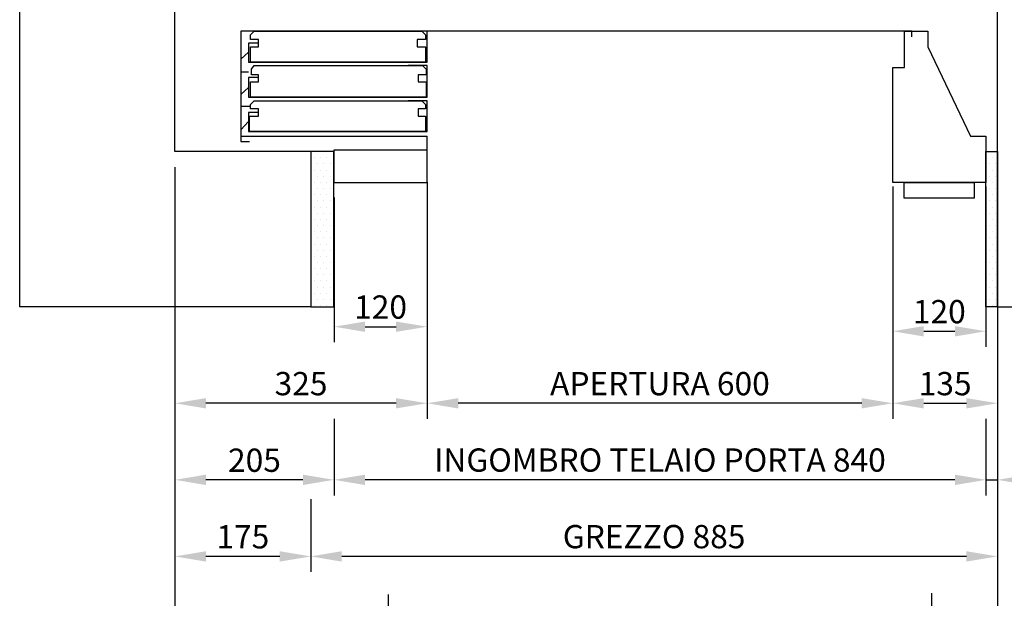
# Model space of a CAD drawing. Units: inches. Extents: x 382 to 6396, y 316 to 4569.
# Drawn here: x 1109 to 2378, y 1768 to 2514 of the extents above; entities that cross this region are included whole.
import ezdxf

# ---------------------------------------------------------------- set-up
doc = ezdxf.new("R2010")
doc.units = ezdxf.units.IN
doc.header["$MEASUREMENT"] = 0
for name, color, linetype in [('Bottoniera piano', 8, 'Continuous'), ('Fermator_Piano', 9, 'Continuous'), ('Quote', 2, 'Continuous')]:
    doc.layers.add(name, color=color, linetype=linetype)
doc.styles.add('QUOTE', font='arial.ttf', dxfattribs={"height": 30})
doc.dimstyles.new('1_10', dxfattribs={"dimtxt": 30, "dimasz": 40, "dimexe": 20, "dimexo": 20, "dimgap": 10, "dimtad": 1, "dimdec": 0, "dimzin": 3, "dimdsep": 46, "dimtxsty": 'QUOTE', "dimcen": 2.5, "dimadec": 0, "dimazin": 0, "dimtfac": 1, "dimtdec": 0, "dimtmove": 0, "dimatfit": 3, "dimfxl": 1, "dimtolj": 1, "dimtzin": 1, "dimarcsym": 0})
pattern_1 = [(0, (22094.885, 23862.051), (3.96875, 7.9375), [0, -7.9375])]

# ---------------------------------------------------------------- blocks, each defined once
blk = doc.blocks.new('*D11')
at = {"layer": 'DEFPOINTS', "color": 0, "transparency": 16777216}
for p in [(1309.1, 2323.6), (1584.1, 1764.1), (1309.1, 1711.1)]:
    blk.add_point(p, dxfattribs=at)
at = {"layer": 'Quote', "color": 0, "lineweight": -2, "transparency": 16777216}
for p, q in [((1309.1, 2303.6), (1309.1, 1691.1)), ((1584.1, 1744.1), (1584.1, 1691.1)), ((1544.1, 1711.1), (1349.1, 1711.1))]:
    blk.add_line(p, q, dxfattribs=at)
at = {"layer": 'Quote', "color": 0, "transparency": 16777216}
for points in [[(1349.1, 1717.7), (1349.1, 1704.4), (1309.1, 1711.1)], [(1544.1, 1717.7), (1544.1, 1704.4), (1584.1, 1711.1)]]:
    blk.add_solid(points, dxfattribs=at)
at = {"layer": 'Quote', "color": 0, "transparency": 16777216, "insert": (1446.6, 1736.4), "char_height": 30, "attachment_point": 5, "style": 'QUOTE'}
blk.add_mtext('\\A1;L6=275', dxfattribs=at)
blk = doc.blocks.new('*D14')
at = {"layer": 'DEFPOINTS', "color": 0, "transparency": 16777216}
for p in [(2369.1, 3503.6), (2656.6, 2343.6), (2871.5, 2343.6)]:
    blk.add_point(p, dxfattribs=at)
at = {"layer": 'Quote', "color": 0, "lineweight": -2, "transparency": 16777216}
for p, q in [((2389.1, 3503.6), (2891.5, 3503.6)), ((2871.5, 3463.6), (2871.5, 2383.6)), ((2676.6, 2343.6), (2891.5, 2343.6))]:
    blk.add_line(p, q, dxfattribs=at)
at = {"layer": 'Quote', "color": 0, "transparency": 16777216}
for points in [[(2864.9, 3463.6), (2878.2, 3463.6), (2871.5, 3503.6)], [(2864.9, 2383.6), (2878.2, 2383.6), (2871.5, 2343.6)]]:
    blk.add_solid(points, dxfattribs=at)
at = {"layer": 'Quote', "color": 0, "transparency": 16777216, "insert": (2846, 2923.6), "char_height": 30, "attachment_point": 5, "rotation": 90, "style": 'QUOTE'}
blk.add_mtext('\\A1;VANO NETTO E FOSSA 1160 ', dxfattribs=at)
blk = doc.blocks.new('*D16')
at = {"layer": 'DEFPOINTS', "color": 0, "transparency": 16777216}
for p in [(1309.1, 2343.6), (2369.1, 2343.6), (1309.1, 1583.5)]:
    blk.add_point(p, dxfattribs=at)
at = {"layer": 'Quote', "color": 0, "lineweight": -2, "transparency": 16777216}
for p, q in [((1309.1, 2323.6), (1309.1, 1563.5)), ((2369.1, 2323.6), (2369.1, 1563.5)), ((2329.1, 1583.5), (1349.1, 1583.5))]:
    blk.add_line(p, q, dxfattribs=at)
at = {"layer": 'Quote', "color": 0, "transparency": 16777216}
for points in [[(1349.1, 1590.2), (1349.1, 1576.9), (1309.1, 1583.5)], [(2329.1, 1590.2), (2329.1, 1576.9), (2369.1, 1583.5)]]:
    blk.add_solid(points, dxfattribs=at)
at = {"layer": 'Quote', "color": 0, "transparency": 16777216, "insert": (1839.1, 1609.1), "char_height": 30, "attachment_point": 5, "style": 'QUOTE'}
blk.add_mtext('\\A1;VANO NETTO E FOSSA 1060 ', dxfattribs=at)
blk = doc.blocks.new('*D17')
at = {"layer": 'DEFPOINTS', "color": 0, "transparency": 16777216}
for p in [(1584.1, 1792.7), (2284.1, 1794.3), (1584.1, 1711.1)]:
    blk.add_point(p, dxfattribs=at)
at = {"layer": 'Quote', "color": 0, "lineweight": -2, "transparency": 16777216}
for p, q in [((1584.1, 1772.7), (1584.1, 1691.1)), ((2284.1, 1774.3), (2284.1, 1691.1)), ((2244.1, 1711.1), (1624.1, 1711.1))]:
    blk.add_line(p, q, dxfattribs=at)
at = {"layer": 'Quote', "color": 0, "transparency": 16777216}
for points in [[(1624.1, 1717.7), (1624.1, 1704.4), (1584.1, 1711.1)], [(2244.1, 1717.7), (2244.1, 1704.4), (2284.1, 1711.1)]]:
    blk.add_solid(points, dxfattribs=at)
at = {"layer": 'Quote', "color": 0, "transparency": 16777216, "insert": (1934.1, 1736.6), "char_height": 30, "attachment_point": 5, "style": 'QUOTE'}
blk.add_mtext('\\A1;INTERNO CABINA 700', dxfattribs=at)
blk = doc.blocks.new('*D18')
at = {"layer": 'DEFPOINTS', "color": 0, "transparency": 16777216}
for p in [(2369.1, 2143.6), (2284.1, 1774.3), (2369.1, 1711.1)]:
    blk.add_point(p, dxfattribs=at)
at = {"layer": 'Quote', "color": 0, "lineweight": -2, "transparency": 16777216}
for p, q in [((2369.1, 2123.6), (2369.1, 1691.1)), ((2284.1, 1754.3), (2284.1, 1691.1)), ((2244.1, 1711.1), (2204.1, 1711.1)), ((2284.1, 1711.1), (2369.1, 1711.1)), ((2409.1, 1711.1), (2582.1, 1711.1))]:
    blk.add_line(p, q, dxfattribs=at)
at = {"layer": 'Quote', "color": 0, "transparency": 16777216}
for points in [[(2244.1, 1717.7), (2244.1, 1704.4), (2284.1, 1711.1)], [(2409.1, 1717.7), (2409.1, 1704.4), (2369.1, 1711.1)]]:
    blk.add_solid(points, dxfattribs=at)
at = {"layer": 'Quote', "color": 0, "transparency": 16777216, "insert": (2515.6, 1736.4), "char_height": 30, "attachment_point": 5, "style": 'QUOTE'}
blk.add_mtext('\\A1;L7=85', dxfattribs=at)
blk = doc.blocks.new('*D33')
at = {"layer": 'DEFPOINTS', "color": 0, "transparency": 16777216}
for p in [(1634.1, 2324.2), (1514.1, 2304.2), (1634.1, 2117.9)]:
    blk.add_point(p, dxfattribs=at)
at = {"layer": 'Quote', "color": 0, "lineweight": -2, "transparency": 16777216}
for p, q in [((1634.1, 2304.2), (1634.1, 2097.9)), ((1514.1, 2284.2), (1514.1, 2097.9)), ((1554.1, 2117.9), (1594.1, 2117.9))]:
    blk.add_line(p, q, dxfattribs=at)
at = {"layer": 'Quote', "color": 0, "transparency": 16777216}
for points in [[(1554.1, 2124.5), (1554.1, 2111.2), (1514.1, 2117.9)], [(1594.1, 2124.5), (1594.1, 2111.2), (1634.1, 2117.9)]]:
    blk.add_solid(points, dxfattribs=at)
at = {"layer": 'Quote', "color": 0, "transparency": 16777216, "insert": (1574.1, 2143.2), "char_height": 30, "attachment_point": 5, "style": 'QUOTE'}
blk.add_mtext('\\A1;120', dxfattribs=at)
blk = doc.blocks.new('*D34')
at = {"layer": 'DEFPOINTS', "color": 0, "transparency": 16777216}
for p in [(1634.1, 2318.4), (2234.1, 2318.4), (1634.1, 2019.2)]:
    blk.add_point(p, dxfattribs=at)
at = {"layer": 'Quote', "color": 0, "lineweight": -2, "transparency": 16777216}
for p, q in [((1634.1, 2298.4), (1634.1, 1999.2)), ((2234.1, 2298.4), (2234.1, 1999.2)), ((2194.1, 2019.2), (1674.1, 2019.2))]:
    blk.add_line(p, q, dxfattribs=at)
at = {"layer": 'Quote', "color": 0, "transparency": 16777216}
for points in [[(1674.1, 2025.8), (1674.1, 2012.5), (1634.1, 2019.2)], [(2194.1, 2025.8), (2194.1, 2012.5), (2234.1, 2019.2)]]:
    blk.add_solid(points, dxfattribs=at)
at = {"layer": 'Quote', "color": 0, "transparency": 16777216, "insert": (1934.1, 2044.5), "char_height": 30, "attachment_point": 5, "style": 'QUOTE'}
blk.add_mtext('\\A1;APERTURA 600', dxfattribs=at)
blk = doc.blocks.new('*D35')
at = {"layer": 'DEFPOINTS', "color": 0, "transparency": 16777216}
for p in [(2369.1, 2343.6), (2234.1, 2318.4), (2369.1, 2019.2)]:
    blk.add_point(p, dxfattribs=at)
at = {"layer": 'Quote', "color": 0, "lineweight": -2, "transparency": 16777216}
for p, q in [((2369.1, 2323.6), (2369.1, 1999.2)), ((2234.1, 2298.4), (2234.1, 1999.2)), ((2274.1, 2019.2), (2329.1, 2019.2))]:
    blk.add_line(p, q, dxfattribs=at)
at = {"layer": 'Quote', "color": 0, "transparency": 16777216}
for points in [[(2274.1, 2025.8), (2274.1, 2012.5), (2234.1, 2019.2)], [(2329.1, 2025.8), (2329.1, 2012.5), (2369.1, 2019.2)]]:
    blk.add_solid(points, dxfattribs=at)
at = {"layer": 'Quote', "color": 0, "transparency": 16777216, "insert": (2301.6, 2044.5), "char_height": 30, "attachment_point": 5, "style": 'QUOTE'}
blk.add_mtext('\\A1;135', dxfattribs=at)
blk = doc.blocks.new('*D36')
at = {"layer": 'DEFPOINTS', "color": 0, "transparency": 16777216}
for p in [(1514.1, 2019.2), (2354.1, 2019.2), (1514.1, 1920.5)]:
    blk.add_point(p, dxfattribs=at)
at = {"layer": 'Quote', "color": 0, "lineweight": -2, "transparency": 16777216}
for p, q in [((1514.1, 1999.2), (1514.1, 1900.5)), ((2354.1, 1999.2), (2354.1, 1900.5)), ((2314.1, 1920.5), (1554.1, 1920.5))]:
    blk.add_line(p, q, dxfattribs=at)
at = {"layer": 'Quote', "color": 0, "transparency": 16777216}
for points in [[(1554.1, 1927.2), (1554.1, 1913.8), (1514.1, 1920.5)], [(2314.1, 1927.2), (2314.1, 1913.8), (2354.1, 1920.5)]]:
    blk.add_solid(points, dxfattribs=at)
at = {"layer": 'Quote', "color": 0, "transparency": 16777216, "insert": (1934.1, 1946), "char_height": 30, "attachment_point": 5, "style": 'QUOTE'}
blk.add_mtext('\\A1;INGOMBRO TELAIO PORTA 840  ', dxfattribs=at)
blk = doc.blocks.new('*D37')
at = {"layer": 'DEFPOINTS', "color": 0, "transparency": 16777216}
for p in [(2369.1, 2343.6), (2354.1, 2019.2), (2369.1, 1920.5)]:
    blk.add_point(p, dxfattribs=at)
at = {"layer": 'Quote', "color": 0, "lineweight": -2, "transparency": 16777216}
for p, q in [((2369.1, 2323.6), (2369.1, 1900.5)), ((2354.1, 1999.2), (2354.1, 1900.5)), ((2314.1, 1920.5), (2274.1, 1920.5)), ((2354.1, 1920.5), (2369.1, 1920.5)), ((2409.1, 1920.5), (2509.5, 1920.5))]:
    blk.add_line(p, q, dxfattribs=at)
at = {"layer": 'Quote', "color": 0, "transparency": 16777216}
for points in [[(2314.1, 1927.2), (2314.1, 1913.8), (2354.1, 1920.5)], [(2409.1, 1927.2), (2409.1, 1913.8), (2369.1, 1920.5)]]:
    blk.add_solid(points, dxfattribs=at)
at = {"layer": 'Quote', "color": 0, "transparency": 16777216, "insert": (2479.3, 1945.8), "char_height": 30, "attachment_point": 5, "style": 'QUOTE'}
blk.add_mtext('\\A1;15', dxfattribs=at)
blk = doc.blocks.new('*D38')
at = {"layer": 'DEFPOINTS', "color": 0, "transparency": 16777216}
for p in [(2369.1, 2343.6), (1484.1, 1915.5), (1484.1, 1821.8)]:
    blk.add_point(p, dxfattribs=at)
at = {"layer": 'Quote', "color": 0, "lineweight": -2, "transparency": 16777216}
for p, q in [((2369.1, 2323.6), (2369.1, 1801.8)), ((1484.1, 1895.5), (1484.1, 1801.8)), ((2329.1, 1821.8), (1524.1, 1821.8))]:
    blk.add_line(p, q, dxfattribs=at)
at = {"layer": 'Quote', "color": 0, "transparency": 16777216}
for points in [[(1524.1, 1828.5), (1524.1, 1815.1), (1484.1, 1821.8)], [(2329.1, 1828.5), (2329.1, 1815.1), (2369.1, 1821.8)]]:
    blk.add_solid(points, dxfattribs=at)
at = {"layer": 'Quote', "color": 0, "transparency": 16777216, "insert": (1926.6, 1847.3), "char_height": 30, "attachment_point": 5, "style": 'QUOTE'}
blk.add_mtext('\\A1;GREZZO 885  ', dxfattribs=at)
blk = doc.blocks.new('*D39')
at = {"layer": 'DEFPOINTS', "color": 0, "transparency": 16777216}
for p in [(1309.1, 2343.6), (1634.1, 2324.2), (1309.1, 2019.2)]:
    blk.add_point(p, dxfattribs=at)
at = {"layer": 'Quote', "color": 0, "lineweight": -2, "transparency": 16777216}
for p, q in [((1309.1, 2323.6), (1309.1, 1999.2)), ((1634.1, 2304.2), (1634.1, 1999.2)), ((1594.1, 2019.2), (1349.1, 2019.2))]:
    blk.add_line(p, q, dxfattribs=at)
at = {"layer": 'Quote', "color": 0, "transparency": 16777216}
for points in [[(1349.1, 2025.8), (1349.1, 2012.5), (1309.1, 2019.2)], [(1594.1, 2025.8), (1594.1, 2012.5), (1634.1, 2019.2)]]:
    blk.add_solid(points, dxfattribs=at)
at = {"layer": 'Quote', "color": 0, "transparency": 16777216, "insert": (1471.6, 2044.5), "char_height": 30, "attachment_point": 5, "style": 'QUOTE'}
blk.add_mtext('\\A1;325', dxfattribs=at)
blk = doc.blocks.new('*D40')
at = {"layer": 'DEFPOINTS', "color": 0, "transparency": 16777216}
for p in [(1309.1, 2343.6), (1514.1, 2019.2), (1309.1, 1920.5)]:
    blk.add_point(p, dxfattribs=at)
at = {"layer": 'Quote', "color": 0, "lineweight": -2, "transparency": 16777216}
for p, q in [((1309.1, 2323.6), (1309.1, 1900.5)), ((1514.1, 1999.2), (1514.1, 1900.5)), ((1474.1, 1920.5), (1349.1, 1920.5))]:
    blk.add_line(p, q, dxfattribs=at)
at = {"layer": 'Quote', "color": 0, "transparency": 16777216}
for points in [[(1349.1, 1927.2), (1349.1, 1913.8), (1309.1, 1920.5)], [(1474.1, 1927.2), (1474.1, 1913.8), (1514.1, 1920.5)]]:
    blk.add_solid(points, dxfattribs=at)
at = {"layer": 'Quote', "color": 0, "transparency": 16777216, "insert": (1411.6, 1945.8), "char_height": 30, "attachment_point": 5, "style": 'QUOTE'}
blk.add_mtext('\\A1;205', dxfattribs=at)
blk = doc.blocks.new('*D41')
at = {"layer": 'DEFPOINTS', "color": 0, "transparency": 16777216}
for p in [(1309.1, 2343.6), (1484.1, 1915.5), (1309.1, 1821.8)]:
    blk.add_point(p, dxfattribs=at)
at = {"layer": 'Quote', "color": 0, "lineweight": -2, "transparency": 16777216}
for p, q in [((1309.1, 2323.6), (1309.1, 1801.8)), ((1484.1, 1895.5), (1484.1, 1801.8)), ((1444.1, 1821.8), (1349.1, 1821.8))]:
    blk.add_line(p, q, dxfattribs=at)
at = {"layer": 'Quote', "color": 0, "transparency": 16777216}
for points in [[(1349.1, 1828.5), (1349.1, 1815.1), (1309.1, 1821.8)], [(1444.1, 1828.5), (1444.1, 1815.1), (1484.1, 1821.8)]]:
    blk.add_solid(points, dxfattribs=at)
at = {"layer": 'Quote', "color": 0, "transparency": 16777216, "insert": (1396.6, 1847.1), "char_height": 30, "attachment_point": 5, "style": 'QUOTE'}
blk.add_mtext('\\A1;175', dxfattribs=at)
blk = doc.blocks.new('*D42')
at = {"layer": 'DEFPOINTS', "color": 0, "transparency": 16777216}
for p in [(2354.1, 2318.4), (2234.1, 2298.4), (2354.1, 2112)]:
    blk.add_point(p, dxfattribs=at)
at = {"layer": 'Quote', "color": 0, "lineweight": -2, "transparency": 16777216}
for p, q in [((2354.1, 2298.4), (2354.1, 2092)), ((2234.1, 2278.4), (2234.1, 2092)), ((2274.1, 2112), (2314.1, 2112))]:
    blk.add_line(p, q, dxfattribs=at)
at = {"layer": 'Quote', "color": 0, "transparency": 16777216}
for points in [[(2274.1, 2118.7), (2274.1, 2105.3), (2234.1, 2112)], [(2314.1, 2118.7), (2314.1, 2105.3), (2354.1, 2112)]]:
    blk.add_solid(points, dxfattribs=at)
at = {"layer": 'Quote', "color": 0, "transparency": 16777216, "insert": (2294.1, 2137.3), "char_height": 30, "attachment_point": 5, "style": 'QUOTE'}
blk.add_mtext('\\A1;120', dxfattribs=at)
blk = doc.blocks.new('OTIS_2000')
at = {"layer": 'Bottoniera piano'}
blk.add_lwpolyline([(0, 20), (90, 20), (90, 0), (0, 0)], close=True, dxfattribs=at)
blk = doc.blocks.new('Fermator_Piano_600')
at = {"layer": 'Fermator_Piano'}
for p, q in [((-95.6, 135), (-960, 135)), ((-960, 135), (-960, 0)), ((-720, -18.1), (-720, 0))]:
    blk.add_line(p, q, dxfattribs=at)
for points in [[(-938.4, 119.9), (-950, 119.9), (-950, 95.4), (-720, 95.4), (-720, 135), (-745.6, 135)], [(-722.3, 115.2), (-722.3, 95.4), (-947.7, 95.4), (-947.7, 115.2), (-937.2, 115.2), (-937.2, 124.5), (-947.7, 124.5), (-947.7, 130.3), (-943, 135), (-727, 135), (-722.3, 130.3), (-722.3, 124.5), (-732.8, 124.5), (-732.8, 115.2), (-722.3, 115.2)], [(-104.9, 135), (-74.6, 135), (-74.6, 115.2), (-19.8, 0), (0, 0), (0, -60), (-120, -60), (-120, 88.4), (-104.9, 88.4), (-104.9, 135)], [(-95.6, 128), (-95.6, 135)], [(-950, 117.5), (-950, 108.2), (-960, 98.9), (-960, 82.6), (-950, 82.6)], [(-938.4, 75.6), (-950, 75.6), (-950, 50), (-720, 50), (-720, 90.8), (-744.4, 90.8)], [(-721.2, 69.8), (-721.2, 50), (-947.7, 50), (-947.7, 69.8), (-937.2, 69.8), (-937.2, 79.1), (-946.5, 79.1), (-946.5, 86.1), (-943, 90.8), (-725.8, 90.8), (-721.2, 86.1), (-721.2, 79.1), (-731.6, 79.1), (-731.6, 69.8), (-721.2, 69.8)], [(-950, 73.3), (-950, 62.8), (-960, 53.5), (-960, 38.4), (-948.8, 38.4)], [(-938.4, 30.3), (-950, 30.3), (-950, 5.8), (-720, 5.8), (-720, 45.4), (-744.4, 45.4)], [(-722.3, 25.6), (-722.3, 5.8), (-948.8, 5.8), (-948.8, 25.6), (-937.2, 25.6), (-937.2, 34.9), (-947.7, 34.9), (-947.7, 40.7), (-943, 45.4), (-727, 45.4), (-722.3, 40.7), (-722.3, 34.9), (-731.6, 34.9), (-731.6, 25.6), (-722.3, 25.6)], [(-950, 27.9), (-950, 18.6), (-960, 8.1), (-960, -7), (-948.8, -7)], [(-960, 0), (-720, 0)], [(-720, -18.1), (-840, -18.1), (-840, -60), (-720, -60), (-720, -18.1)]]:
    blk.add_lwpolyline(points, dxfattribs=at)
blk.add_blockref('OTIS_2000', (-105.1, -80), dxfattribs=at)

msp = doc.modelspace()

# ---------------------------------------------------------------- hatches: boundary and pattern name
h = msp.add_hatch()
h.set_pattern_fill('DOTS', color=2, scale=5)
h.set_pattern_definition(pattern_1)
h.paths.add_polyline_path([(1514.09, 2343.59), (1484.09, 2343.59), (1484.09, 2143.59), (1514.09, 2143.59)])
h = msp.add_hatch()
h.set_pattern_fill('DOTS', color=2, scale=5)
h.set_pattern_definition(pattern_1)
h.paths.add_polyline_path([(2354.09, 2343.59), (2369.09, 2343.59), (2369.09, 2143.59), (2354.09, 2143.59)])

# ---------------------------------------------------------------- linework, layer by layer
at = {"color": 1}
for p, q in [((1109.09, 2143.59), (1109.09, 3703.59)), ((1484.09, 2143.59), (1109.09, 2143.59)), ((2369.09, 2143.59), (2484.09, 2143.59))]:
    msp.add_line(p, q, dxfattribs=at)
at = {"color": 5}
for p, q in [((1309.09, 2343.59), (1309.09, 3503.59)), ((2369.09, 2143.59), (2369.09, 3503.59)), ((1484.09, 2343.59), (1309.09, 2343.59))]:
    msp.add_line(p, q, dxfattribs=at)
at = {"color": 1, "lineweight": 0}
msp.add_line((2369.09, 2143.59), (2569.09, 2143.59), dxfattribs=at)
at = {"color": 2}
for points in [[(1514.09, 2343.59), (1484.09, 2343.59), (1484.09, 2143.59), (1514.09, 2143.59)], [(2354.09, 2343.59), (2369.09, 2343.59), (2369.09, 2143.59), (2354.09, 2143.59)]]:
    msp.add_lwpolyline(points, close=True, dxfattribs=at)

# ---------------------------------------------------------------- block references
at = {"layer": 'Fermator_Piano'}
msp.add_blockref('Fermator_Piano_600', (2354.09, 2363.59), dxfattribs=at)

# ---------------------------------------------------------------- dimensions: what is measured, and where the dimension line sits
at = {"layer": 'Quote'}
for base, p1, p2, angle, text, picture, middle in [((2871.53, 2343.59), (2369.09, 3503.59), (2656.55, 2343.59), 90, 'VANO NETTO E FOSSA <> ', '*D14', (2846, 2923.59)), ((1484.09, 1821.81), (2369.09, 2343.59), (1484.09, 1915.5), 180, 'GREZZO <>  ', '*D38', (1926.59, 1847.34)), ((1634.09, 2019.18), (2234.09, 2318.36), (1634.09, 2318.36), 180, 'APERTURA <>', '*D34', (1934.09, 2044.5)), ((2369.09, 1711.07), (2284.09, 1774.25), (2369.09, 2143.59), 180, 'L7=<>', '*D18', (2515.57, 1736.38)), ((1514.09, 1920.5), (2354.09, 2019.18), (1514.09, 2019.18), 180, 'INGOMBRO TELAIO PORTA <>  ', '*D36', (1934.09, 1946.02))]:
    dim = msp.add_linear_dim(base=base, p1=p1, p2=p2, angle=angle, text=text, dimstyle='1_10', dxfattribs=at)
    dim.commit()
    dim.dimension.update_dxf_attribs({"geometry": picture, "text_midpoint": middle})
for base, p1, p2, text, picture, middle in [((1309.09, 1583.53), (2369.09, 2343.59), (1309.09, 2343.59), 'VANO NETTO E FOSSA <> ', '*D16', (1839.09, 1609.05)), ((1309.09, 1711.07), (1584.09, 1764.14), (1309.09, 2323.59), 'L6=<>', '*D11', (1446.59, 1736.38)), ((1584.09, 1711.07), (2284.09, 1794.25), (1584.09, 1792.67), 'INTERNO CABINA <>', '*D17', (1934.09, 1736.59))]:
    dim = msp.add_linear_dim(base=base, p1=p1, p2=p2, text=text, dimstyle='1_10', dxfattribs=at)
    dim.commit()
    dim.dimension.update_dxf_attribs({"geometry": picture, "text_midpoint": middle})
for base, p1, picture, middle in [((1309.09, 2019.18), (1634.09, 2324.23), '*D39', (1471.59, 2044.51)), ((1309.09, 1920.5), (1514.09, 2019.18), '*D40', (1411.59, 1945.82)), ((1309.09, 1821.81), (1484.09, 1915.5), '*D41', (1396.59, 1847.13))]:
    dim = msp.add_linear_dim(base=base, p1=p1, p2=(1309.09, 2343.59), dimstyle='1_10', dxfattribs=at)
    dim.commit()
    dim.dimension.update_dxf_attribs({"geometry": picture, "text_midpoint": middle})
for base, p1, p2, picture, middle in [((2369.09, 2019.18), (2234.09, 2318.36), (2369.09, 2343.59), '*D35', (2301.59, 2044.51)), ((2369.09, 1920.5), (2354.09, 2019.18), (2369.09, 2343.59), '*D37', (2479.28, 1945.82)), ((1634.09, 2117.86), (1514.09, 2304.23), (1634.09, 2324.23), '*D33', (1574.09, 2143.18)), ((2354.09, 2112), (2234.09, 2298.36), (2354.09, 2318.36), '*D42', (2294.09, 2137.31))]:
    dim = msp.add_linear_dim(base=base, p1=p1, p2=p2, angle=180, dimstyle='1_10', dxfattribs=at)
    dim.commit()
    dim.dimension.update_dxf_attribs({"geometry": picture, "text_midpoint": middle})

doc.saveas('drawing.dxf')
